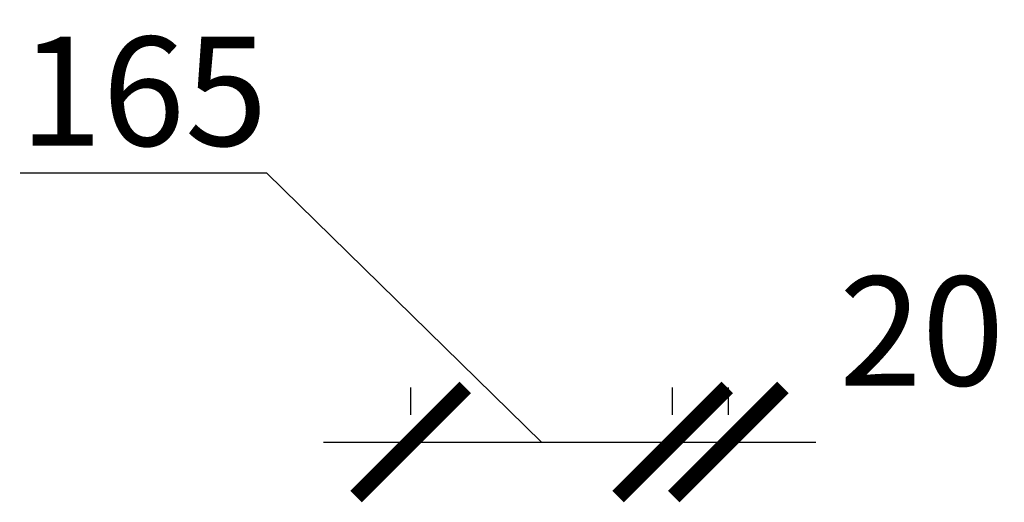
# Model space of a CAD drawing. Extents: x 564152 to 10757661, y -1679570 to 528628.
# Drawn here: x 10182719 to 10184975, y 527522 to 528628 of the extents above; entities that cross this region are included whole.
import ezdxf

# ---------------------------------------------------------------- set-up
doc = ezdxf.new("R2010")
doc.units = 0
doc.header["$PDMODE"] = 3
doc.header["$PDSIZE"] = -10
doc.layers.get('0').update_dxf_attribs({"linetype": 'CONTINUOUS'})
doc.layers.get('DEFPOINTS').update_dxf_attribs({"linetype": 'CONTINUOUS'})
doc.styles.add('21', font='isocpeui.ttf')
doc.styles.add('GOST 2.304', font='CS_Gost2304.shx')
doc.dimstyles.new('SPDS', dxfattribs={"dimscale": 100, "dimtxt": 2.5, "dimasz": 2.5, "dimexe": 1.25, "dimexo": 0.625, "dimtad": 1, "dimdec": 0, "dimrnd": 0.001, "dimtxsty": 'GOST 2.304', "dimblk": 'ARCHTICK', "dimblk1": 'ARCHTICK', "dimblk2": 'ARCHTICK', "dimcen": 2.5, "dimdle": 2, "dimadec": 0, "dimazin": 2, "dimtfac": 0.75, "dimtdec": 4, "dimtmove": 1, "dimatfit": 3, "dimfxl": 0, "dimtolj": 1, "dimarcsym": 0})

# ---------------------------------------------------------------- blocks, each defined once
blk = doc.blocks.new('_ArchTick')
at = {"color": 0, "const_width": 0.15}
blk.add_lwpolyline([(-0.5, -0.5), (0.5, 0.5)], dxfattribs=at)
blk = doc.blocks.new('*D45')
at = {"color": 0, "lineweight": -2, "ltscale": 100}
for p, q in [((10183285.4, 528276.5), (10182720.3, 528276.5)), ((10183914.7, 527660.1), (10183285.4, 528276.5)), ((10183614.7, 527722.6), (10183614.7, 527785.1)), ((10184214.7, 527722.6), (10184214.7, 527785.1)), ((10183414.7, 527660.1), (10184414.7, 527660.1))]:
    blk.add_line(p, q, dxfattribs=at)
at = {"layer": 'DEFPOINTS', "color": 0, "lineweight": 20, "ltscale": 100}
for p in [(10183614.7, 527660.1), (10184214.7, 527660.1), (10184214.7, 527660.1)]:
    blk.add_point(p, dxfattribs=at)
at = {"color": 0, "lineweight": -2, "ltscale": 100, "xscale": 250, "yscale": 250, "zscale": 250, "rotation": 180}
blk.add_blockref('_ArchTick', (10183614.7, 527660.1), dxfattribs=at)
at = {"color": 0, "lineweight": -2, "ltscale": 100, "xscale": 250, "yscale": 250, "zscale": 250}
blk.add_blockref('_ArchTick', (10184214.7, 527660.1), dxfattribs=at)
at = {"color": 0, "ltscale": 100, "insert": (10183002.9, 528464), "char_height": 250, "attachment_point": 5, "style": '21'}
blk.add_mtext('\\A1;165', dxfattribs=at)
blk = doc.blocks.new('*D46')
at = {"color": 0, "lineweight": -2, "ltscale": 100}
for p, q in [((10184214.7, 527722.6), (10184214.7, 527785.1)), ((10184342.5, 527722.6), (10184342.5, 527785.1)), ((10184014.7, 527660.1), (10184542.5, 527660.1))]:
    blk.add_line(p, q, dxfattribs=at)
at = {"layer": 'DEFPOINTS', "color": 0, "lineweight": 20, "ltscale": 100}
for p in [(10184214.7, 527660.1), (10184342.5, 527660.1), (10184342.5, 527660.1)]:
    blk.add_point(p, dxfattribs=at)
at = {"color": 0, "lineweight": -2, "ltscale": 100, "xscale": 250, "yscale": 250, "zscale": 250, "rotation": 180}
blk.add_blockref('_ArchTick', (10184214.7, 527660.1), dxfattribs=at)
at = {"color": 0, "lineweight": -2, "ltscale": 100, "xscale": 250, "yscale": 250, "zscale": 250}
blk.add_blockref('_ArchTick', (10184342.5, 527660.1), dxfattribs=at)
at = {"color": 0, "ltscale": 100, "insert": (10184785.4, 527914.5), "char_height": 250, "attachment_point": 5, "style": '21'}
blk.add_mtext('\\A1;20', dxfattribs=at)

msp = doc.modelspace()

# ---------------------------------------------------------------- dimensions: what is measured, and where the dimension line sits
at = {"ltscale": 100}
for base, p1, p2, text, picture, middle in [((10184214.73, 527660.143), (10183614.747, 527660.143), (10184214.73, 527660.143), '165', '*D45', (10183222.928, 528276.466)), ((10184342.489, 527660.143), (10184214.73, 527660.143), (10184342.489, 527660.143), '20', '*D46', (10184785.374, 527727.021))]:
    dim = msp.add_linear_dim(base=base, p1=p1, p2=p2, text=text, dimstyle='SPDS', override={"dimscale": 100, "dimtxsty": '21', "dimfxl": 2}, dxfattribs=at)
    dim.commit()
    dim.dimension.update_dxf_attribs({"geometry": picture, "text_midpoint": middle, "dimtype": 160})

doc.saveas('drawing.dxf')
